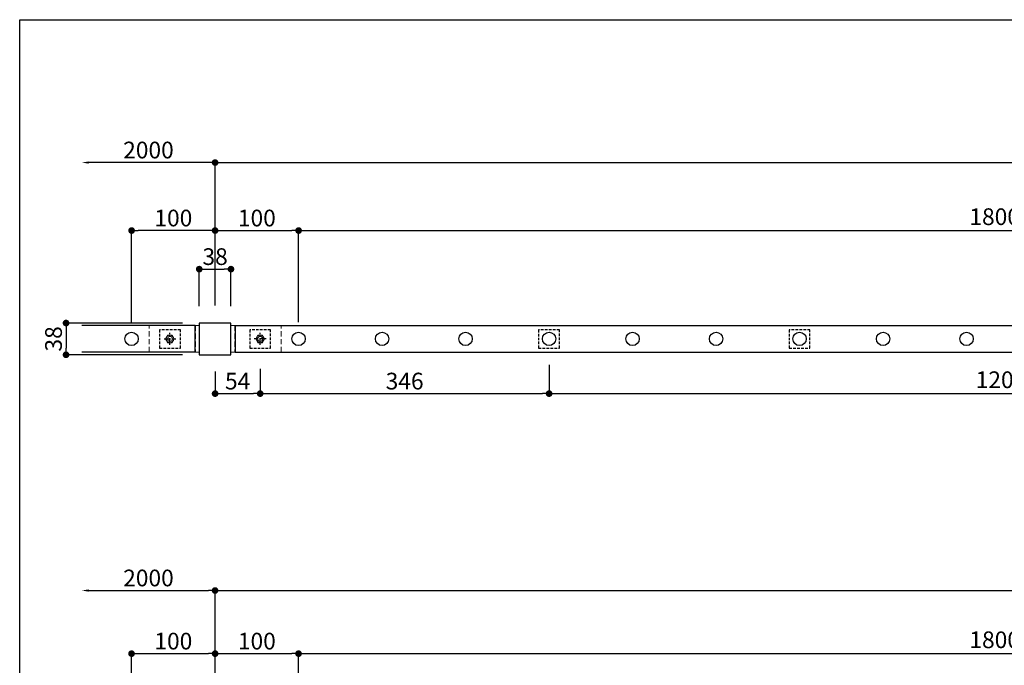
# Model space of a CAD drawing. Extents: x 32141 to 39866, y -65120 to -3859.
# Drawn here: x 32141 to 33320, y -62916 to -62143 of the extents above; entities that cross this region are included whole.
import ezdxf

# ---------------------------------------------------------------- set-up
doc = ezdxf.new("R2010")
doc.units = 0
doc.header["$LTSCALE"] = 0.5
doc.linetypes.add('CENTER', pattern=[50.8, 31.75, -6.35, 6.35, -6.35])
doc.linetypes.add('HIDDEN', pattern=[9.525, 6.35, -3.175])
doc.layers.get('0').update_dxf_attribs({"linetype": 'CONTINUOUS'})
doc.layers.get('DEFPOINTS').update_dxf_attribs({"linetype": 'CONTINUOUS'})
for name, color, linetype in [('DIM1', 3, 'CONTINUOUS'), ('支柱', 60, 'CONTINUOUS'), ('横桟', 2, 'CONTINUOUS'), ('縦格子', 6, 'CONTINUOUS'), ('ｾﾝﾀｰ', 1, 'CENTER')]:
    doc.layers.add(name, color=color, linetype=linetype)
doc.layers.add('下地', color=30, linetype='CONTINUOUS', lineweight=9)
doc.styles.add('ＭＳ ゴシック', font='MS Gothic.ttf')
doc.dimstyles.new('納まり用大', dxfattribs={"dimtxt": 20, "dimasz": 8, "dimexe": 1.25, "dimexo": 20, "dimgap": 5, "dimtad": 1, "dimzin": 9, "dimdsep": 46, "dimtxsty": 'ＭＳ ゴシック', "dimblk": 'DOT', "dimcen": 0, "dimclrd": 256, "dimclre": 256, "dimclrt": 256, "dimadec": 1, "dimazin": 0, "dimtfac": 1, "dimtmove": 0, "dimatfit": 3, "dimldrblk": 'DOT', "dimfxl": 0, "dimtolj": 1, "dimtzin": 9, "dimarcsym": 0})

# ---------------------------------------------------------------- blocks, each defined once
blk = doc.blocks.new('A$C54DE35E0')
at = {"color": 6}
for p, q in [((0, 0), (556.73, 0)), ((0, -399), (0, 0))]:
    blk.add_line(p, q, dxfattribs=at)
blk = doc.blocks.new('_Dot')
at = {"color": 0, "linetype": 'ByBlock', "lineweight": -2}
blk.add_line((-0.5, 0), (-1, 0), dxfattribs=at)
at = {"color": 0, "linetype": 'ByBlock', "const_width": 0.5}
blk.add_lwpolyline([(-0.25, 0, 1), (0.25, 0, 1)], format="xyb", close=True, dxfattribs=at)
blk = doc.blocks.new('*D6')
at = {"layer": 'DEFPOINTS', "color": 0}
for p in [(32375, -62901.7), (32275, -63068.4), (32375, -63070.4)]:
    blk.add_point(p, dxfattribs=at)
at = {"layer": 'DIM1', "lineweight": -2}
for p, q in [((32275, -63048.4), (32275, -62900.5)), ((32283, -62901.7), (32367, -62901.7)), ((32375, -63050.4), (32375, -62900.5))]:
    blk.add_line(p, q, dxfattribs=at)
at = {"layer": 'DIM1', "lineweight": -2, "xscale": 8, "yscale": 8, "zscale": 8, "rotation": 180}
blk.add_blockref('_Dot', (32275, -62901.7), dxfattribs=at)
at = {"layer": 'DIM1', "lineweight": -2, "xscale": 8, "yscale": 8, "zscale": 8}
blk.add_blockref('_Dot', (32375, -62901.7), dxfattribs=at)
at = {"layer": 'DIM1', "insert": (32325, -62886.7), "char_height": 20, "attachment_point": 5, "style": 'ＭＳ ゴシック'}
blk.add_mtext('\\A1;100', dxfattribs=at)
blk = doc.blocks.new('*D7')
at = {"layer": 'DEFPOINTS', "color": 0}
for p in [(32475, -62901.7), (32375, -63070.4), (32475, -63068.4)]:
    blk.add_point(p, dxfattribs=at)
at = {"layer": 'DIM1', "lineweight": -2}
for p, q in [((32375, -63050.4), (32375, -62900.5)), ((32383, -62901.7), (32467, -62901.7)), ((32475, -63048.4), (32475, -62900.5))]:
    blk.add_line(p, q, dxfattribs=at)
at = {"layer": 'DIM1', "lineweight": -2, "xscale": 8, "yscale": 8, "zscale": 8, "rotation": 180}
blk.add_blockref('_Dot', (32375, -62901.7), dxfattribs=at)
at = {"layer": 'DIM1', "lineweight": -2, "xscale": 8, "yscale": 8, "zscale": 8}
blk.add_blockref('_Dot', (32475, -62901.7), dxfattribs=at)
at = {"layer": 'DIM1', "insert": (32425, -62886.7), "char_height": 20, "attachment_point": 5, "style": 'ＭＳ ゴシック'}
blk.add_mtext('\\A1;100', dxfattribs=at)
blk = doc.blocks.new('*D8')
at = {"layer": 'DEFPOINTS', "color": 0}
for p in [(34275, -62901.7), (32475, -63068.4), (34275, -63068.4)]:
    blk.add_point(p, dxfattribs=at)
at = {"layer": 'DIM1', "lineweight": -2}
for p, q in [((32475, -63048.4), (32475, -62900.5)), ((32483, -62901.7), (34267, -62901.7)), ((34275, -63048.4), (34275, -62900.5))]:
    blk.add_line(p, q, dxfattribs=at)
at = {"layer": 'DIM1', "lineweight": -2, "xscale": 8, "yscale": 8, "zscale": 8, "rotation": 180}
blk.add_blockref('_Dot', (32475, -62901.7), dxfattribs=at)
at = {"layer": 'DIM1', "lineweight": -2, "xscale": 8, "yscale": 8, "zscale": 8}
blk.add_blockref('_Dot', (34275, -62901.7), dxfattribs=at)
at = {"layer": 'DIM1', "insert": (33375, -62885.1), "char_height": 20, "attachment_point": 5, "style": 'ＭＳ ゴシック'}
blk.add_mtext('\\A1;1800(@100*18)', dxfattribs=at)
blk = doc.blocks.new('*D11')
at = {"layer": 'DEFPOINTS', "color": 0}
for p in [(32375, -62826.1), (32215.4, -63070.4), (32375, -63072)]:
    blk.add_point(p, dxfattribs=at)
at = {"layer": 'DIM1', "lineweight": -2}
for p, q in [((32223.4, -62826.1), (32367, -62826.1)), ((32375, -63052), (32375, -62824.9))]:
    blk.add_line(p, q, dxfattribs=at)
at = {"layer": 'DIM1'}
blk.add_solid([(32223.4, -62824.8), (32223.4, -62827.5), (32215.4, -62826.1)], dxfattribs=at)
at = {"layer": 'DIM1', "lineweight": -2, "xscale": 8, "yscale": 8, "zscale": 8}
blk.add_blockref('_Dot', (32375, -62826.1), dxfattribs=at)
at = {"layer": 'DIM1', "insert": (32295.2, -62811.1), "char_height": 20, "attachment_point": 5, "style": 'ＭＳ ゴシック'}
blk.add_mtext('\\A1;2000', dxfattribs=at)
blk = doc.blocks.new('*D12')
at = {"layer": 'DEFPOINTS', "color": 0}
for p in [(34375, -62826.1), (34375, -63060.4), (32375, -63072)]:
    blk.add_point(p, dxfattribs=at)
at = {"layer": 'DIM1', "lineweight": -2}
for p, q in [((32375, -63052), (32375, -62824.9)), ((32383, -62826.1), (34367, -62826.1)), ((34375, -63040.4), (34375, -62824.9))]:
    blk.add_line(p, q, dxfattribs=at)
at = {"layer": 'DIM1', "lineweight": -2, "xscale": 8, "yscale": 8, "zscale": 8, "rotation": 180}
blk.add_blockref('_Dot', (32375, -62826.1), dxfattribs=at)
at = {"layer": 'DIM1', "lineweight": -2, "xscale": 8, "yscale": 8, "zscale": 8}
blk.add_blockref('_Dot', (34375, -62826.1), dxfattribs=at)
at = {"layer": 'DIM1', "insert": (33375, -62811.1), "char_height": 20, "attachment_point": 5, "style": 'ＭＳ ゴシック'}
blk.add_mtext('\\A1;2000', dxfattribs=at)
blk = doc.blocks.new('*D54')
at = {"layer": 'DEFPOINTS', "color": 0}
for p in [(34375, -62313.8), (32375, -62504.9), (34375, -62504.9)]:
    blk.add_point(p, dxfattribs=at)
at = {"layer": 'DIM1', "lineweight": -2}
for p, q in [((32375, -62484.9), (32375, -62312.5)), ((32383, -62313.8), (34367, -62313.8)), ((34375, -62484.9), (34375, -62312.5))]:
    blk.add_line(p, q, dxfattribs=at)
at = {"layer": 'DIM1', "lineweight": -2, "xscale": 8, "yscale": 8, "zscale": 8, "rotation": 180}
blk.add_blockref('_Dot', (32375, -62313.8), dxfattribs=at)
at = {"layer": 'DIM1', "lineweight": -2, "xscale": 8, "yscale": 8, "zscale": 8}
blk.add_blockref('_Dot', (34375, -62313.8), dxfattribs=at)
at = {"layer": 'DIM1', "insert": (33375, -62298.8), "char_height": 20, "attachment_point": 5, "style": 'ＭＳ ゴシック'}
blk.add_mtext('\\A1;2000', dxfattribs=at)
blk = doc.blocks.new('*D55')
at = {"layer": 'DEFPOINTS', "color": 0}
for p in [(34275, -62395.2), (32475, -62524.9), (34275, -62524.9)]:
    blk.add_point(p, dxfattribs=at)
at = {"layer": 'DIM1', "lineweight": -2}
for p, q in [((32475, -62504.9), (32475, -62394)), ((32483, -62395.2), (34267, -62395.2)), ((34275, -62504.9), (34275, -62394))]:
    blk.add_line(p, q, dxfattribs=at)
at = {"layer": 'DIM1', "lineweight": -2, "xscale": 8, "yscale": 8, "zscale": 8, "rotation": 180}
blk.add_blockref('_Dot', (32475, -62395.2), dxfattribs=at)
at = {"layer": 'DIM1', "lineweight": -2, "xscale": 8, "yscale": 8, "zscale": 8}
blk.add_blockref('_Dot', (34275, -62395.2), dxfattribs=at)
at = {"layer": 'DIM1', "insert": (33375, -62378.6), "char_height": 20, "attachment_point": 5, "style": 'ＭＳ ゴシック'}
blk.add_mtext('\\A1;1800(@100*18)', dxfattribs=at)
blk = doc.blocks.new('*D57')
at = {"layer": 'DEFPOINTS', "color": 0}
for p in [(32215.4, -62313.8), (32215.4, -62499.9), (32375, -62504.9)]:
    blk.add_point(p, dxfattribs=at)
at = {"layer": 'DIM1', "lineweight": -2}
for p, q in [((32367, -62313.8), (32223.4, -62313.8)), ((32375, -62484.9), (32375, -62312.5))]:
    blk.add_line(p, q, dxfattribs=at)
at = {"layer": 'DIM1'}
blk.add_solid([(32223.4, -62312.5), (32223.4, -62315.1), (32215.4, -62313.8)], dxfattribs=at)
at = {"layer": 'DIM1', "lineweight": -2, "xscale": 8, "yscale": 8, "zscale": 8}
blk.add_blockref('_Dot', (32375, -62313.8), dxfattribs=at)
at = {"layer": 'DIM1', "insert": (32295.2, -62298.8), "char_height": 20, "attachment_point": 5, "style": 'ＭＳ ゴシック'}
blk.add_mtext('\\A1;2000', dxfattribs=at)
blk = doc.blocks.new('*D58')
at = {"layer": 'DEFPOINTS', "color": 0}
for p in [(32475, -62395.2), (32375, -62504.9), (32475, -62524.9)]:
    blk.add_point(p, dxfattribs=at)
at = {"layer": 'DIM1', "lineweight": -2}
for p, q in [((32375, -62484.9), (32375, -62394)), ((32383, -62395.2), (32467, -62395.2)), ((32475, -62504.9), (32475, -62394))]:
    blk.add_line(p, q, dxfattribs=at)
at = {"layer": 'DIM1', "lineweight": -2, "xscale": 8, "yscale": 8, "zscale": 8, "rotation": 180}
blk.add_blockref('_Dot', (32375, -62395.2), dxfattribs=at)
at = {"layer": 'DIM1', "lineweight": -2, "xscale": 8, "yscale": 8, "zscale": 8}
blk.add_blockref('_Dot', (32475, -62395.2), dxfattribs=at)
at = {"layer": 'DIM1', "insert": (32425, -62380.2), "char_height": 20, "attachment_point": 5, "style": 'ＭＳ ゴシック'}
blk.add_mtext('\\A1;100', dxfattribs=at)
blk = doc.blocks.new('*D59')
at = {"layer": 'DEFPOINTS', "color": 0}
for p in [(32275, -62395.2), (32375, -62504.9), (32275, -62524.9)]:
    blk.add_point(p, dxfattribs=at)
at = {"layer": 'DIM1', "lineweight": -2}
for p, q in [((32275, -62504.9), (32275, -62394)), ((32367, -62395.2), (32283, -62395.2)), ((32375, -62484.9), (32375, -62394))]:
    blk.add_line(p, q, dxfattribs=at)
at = {"layer": 'DIM1', "lineweight": -2, "xscale": 8, "yscale": 8, "zscale": 8, "rotation": 180}
blk.add_blockref('_Dot', (32275, -62395.2), dxfattribs=at)
at = {"layer": 'DIM1', "lineweight": -2, "xscale": 8, "yscale": 8, "zscale": 8}
blk.add_blockref('_Dot', (32375, -62395.2), dxfattribs=at)
at = {"layer": 'DIM1', "insert": (32325, -62380.2), "char_height": 20, "attachment_point": 5, "style": 'ＭＳ ゴシック'}
blk.add_mtext('\\A1;100', dxfattribs=at)
blk = doc.blocks.new('*D60')
at = {"layer": 'DEFPOINTS', "color": 0}
for p in [(32775, -62535.9), (33975, -62535.9), (33975, -62590.4)]:
    blk.add_point(p, dxfattribs=at)
at = {"layer": 'DIM1', "lineweight": -2}
for p, q in [((32775, -62555.9), (32775, -62591.7)), ((33975, -62555.9), (33975, -62591.7)), ((32783, -62590.4), (33967, -62590.4))]:
    blk.add_line(p, q, dxfattribs=at)
at = {"layer": 'DIM1', "lineweight": -2, "xscale": 8, "yscale": 8, "zscale": 8, "rotation": 180}
blk.add_blockref('_Dot', (32775, -62590.4), dxfattribs=at)
at = {"layer": 'DIM1', "lineweight": -2, "xscale": 8, "yscale": 8, "zscale": 8}
blk.add_blockref('_Dot', (33975, -62590.4), dxfattribs=at)
at = {"layer": 'DIM1', "insert": (33375, -62573.8), "char_height": 20, "attachment_point": 5, "style": 'ＭＳ ゴシック'}
blk.add_mtext('\\A1;1200(@300*4)', dxfattribs=at)
blk = doc.blocks.new('*D61')
at = {"layer": 'DEFPOINTS', "color": 0}
for p in [(32356, -62505.9), (32196.5, -62543.9), (32356, -62543.9)]:
    blk.add_point(p, dxfattribs=at)
at = {"layer": 'DIM1', "lineweight": -2}
for p, q in [((32336, -62505.9), (32195.3, -62505.9)), ((32196.5, -62513.9), (32196.5, -62535.9)), ((32336, -62543.9), (32195.3, -62543.9))]:
    blk.add_line(p, q, dxfattribs=at)
at = {"layer": 'DIM1', "lineweight": -2, "xscale": 8, "yscale": 8, "zscale": 8}
for p, rotation in [((32196.5, -62505.9), 90), ((32196.5, -62543.9), 270)]:
    blk.add_blockref('_Dot', p, dxfattribs=dict(at, rotation=rotation))
at = {"layer": 'DIM1', "insert": (32181.5, -62524.9), "char_height": 20, "attachment_point": 5, "rotation": 90, "style": 'ＭＳ ゴシック'}
blk.add_mtext('\\A1;38', dxfattribs=at)
blk = doc.blocks.new('*D62')
at = {"layer": 'DEFPOINTS', "color": 0}
for p in [(32429, -62540.9), (32775, -62540.9), (32775, -62590.4)]:
    blk.add_point(p, dxfattribs=at)
at = {"layer": 'DIM1', "lineweight": -2}
for p, q in [((32429, -62560.9), (32429, -62591.7)), ((32775, -62560.9), (32775, -62591.7)), ((32437, -62590.4), (32767, -62590.4))]:
    blk.add_line(p, q, dxfattribs=at)
at = {"layer": 'DIM1', "lineweight": -2, "xscale": 8, "yscale": 8, "zscale": 8, "rotation": 180}
blk.add_blockref('_Dot', (32429, -62590.4), dxfattribs=at)
at = {"layer": 'DIM1', "lineweight": -2, "xscale": 8, "yscale": 8, "zscale": 8}
blk.add_blockref('_Dot', (32775, -62590.4), dxfattribs=at)
at = {"layer": 'DIM1', "insert": (32602, -62575.4), "char_height": 20, "attachment_point": 5, "style": 'ＭＳ ゴシック'}
blk.add_mtext('\\A1;346', dxfattribs=at)
blk = doc.blocks.new('*D63')
at = {"layer": 'DEFPOINTS', "color": 0}
for p in [(32394, -62441.4), (32356, -62505.9), (32394, -62505.9)]:
    blk.add_point(p, dxfattribs=at)
at = {"layer": 'DIM1', "lineweight": -2}
for p, q in [((32356, -62485.9), (32356, -62440.2)), ((32364, -62441.4), (32386, -62441.4)), ((32394, -62485.9), (32394, -62440.2))]:
    blk.add_line(p, q, dxfattribs=at)
at = {"layer": 'DIM1', "lineweight": -2, "xscale": 8, "yscale": 8, "zscale": 8, "rotation": 180}
blk.add_blockref('_Dot', (32356, -62441.4), dxfattribs=at)
at = {"layer": 'DIM1', "lineweight": -2, "xscale": 8, "yscale": 8, "zscale": 8}
blk.add_blockref('_Dot', (32394, -62441.4), dxfattribs=at)
at = {"layer": 'DIM1', "insert": (32375, -62426.4), "char_height": 20, "attachment_point": 5, "style": 'ＭＳ ゴシック'}
blk.add_mtext('\\A1;38', dxfattribs=at)
blk = doc.blocks.new('*D64')
at = {"layer": 'DEFPOINTS', "color": 0}
for p in [(32375, -62543.9), (32429, -62540.9), (32429, -62590.4)]:
    blk.add_point(p, dxfattribs=at)
at = {"layer": 'DIM1', "lineweight": -2}
for p, q in [((32375, -62563.9), (32375, -62591.7)), ((32429, -62560.9), (32429, -62591.7)), ((32383, -62590.4), (32421, -62590.4))]:
    blk.add_line(p, q, dxfattribs=at)
at = {"layer": 'DIM1', "lineweight": -2, "xscale": 8, "yscale": 8, "zscale": 8, "rotation": 180}
blk.add_blockref('_Dot', (32375, -62590.4), dxfattribs=at)
at = {"layer": 'DIM1', "lineweight": -2, "xscale": 8, "yscale": 8, "zscale": 8}
blk.add_blockref('_Dot', (32429, -62590.4), dxfattribs=at)
at = {"layer": 'DIM1', "insert": (32402, -62575.4), "char_height": 20, "attachment_point": 5, "style": 'ＭＳ ゴシック'}
blk.add_mtext('\\A1;54', dxfattribs=at)

msp = doc.modelspace()

# ---------------------------------------------------------------- linework, layer by layer
at = {"layer": '下地', "linetype": 'HIDDEN', "ltscale": 2}
for p, q in [((32355.965, -62508.894), (32295.965, -62508.894)), ((32295.965, -62540.894), (32295.965, -62508.894)), ((32351.465, -62508.894), (32351.465, -62540.894)), ((32355.965, -62508.894), (32355.965, -62540.894)), ((32393.965, -62508.894), (32453.965, -62508.894)), ((32393.965, -62508.894), (32393.965, -62540.894)), ((32398.465, -62508.894), (32398.465, -62540.894)), ((32453.965, -62540.894), (32453.965, -62508.894)), ((32355.965, -62540.894), (32295.965, -62540.894)), ((32393.965, -62540.894), (32453.965, -62540.894))]:
    msp.add_line(p, q, dxfattribs=at)
at = {"layer": '下地'}
for p, q in [((32315.752, -62524.894), (32318.358, -62520.38)), ((32318.358, -62520.379), (32323.571, -62520.379)), ((32323.571, -62520.38), (32326.177, -62524.894)), ((32423.752, -62524.894), (32426.358, -62520.38)), ((32426.358, -62520.379), (32431.571, -62520.379)), ((32431.571, -62520.38), (32434.177, -62524.894)), ((32318.358, -62529.408), (32315.752, -62524.894)), ((32315.965, -62524.894), (32315.965, -62524.894)), ((32323.571, -62529.408), (32318.358, -62529.408)), ((32326.177, -62524.894), (32323.571, -62529.408)), ((32325.965, -62524.894), (32325.965, -62524.894)), ((32426.358, -62529.408), (32423.752, -62524.894)), ((32423.965, -62524.894), (32423.965, -62524.894)), ((32431.571, -62529.408), (32426.358, -62529.408)), ((32434.177, -62524.894), (32431.571, -62529.408)), ((32433.965, -62524.894), (32433.965, -62524.894))]:
    msp.add_line(p, q, dxfattribs=at)
for centre, radius in [((32320.965, -62524.894), 4.514), ((32428.965, -62524.894), 4.514), ((32320.965, -62524.894), 3), ((32428.965, -62524.894), 3)]:
    msp.add_circle(centre, radius, dxfattribs=at)
at = {"layer": '支柱'}
msp.add_lwpolyline([(32355.965, -62543.894), (32393.965, -62543.894), (32393.965, -62505.894), (32355.965, -62505.894)], close=True, dxfattribs=at)
at = {"layer": '横桟'}
for p, q in [((32350.965, -62508.894), (32215.415, -62508.894)), ((32350.965, -62540.894), (32350.965, -62508.894)), ((32398.965, -62508.894), (34350.965, -62508.894)), ((32398.965, -62508.894), (32398.965, -62540.894)), ((32350.965, -62540.894), (32215.415, -62540.894)), ((32398.965, -62540.894), (34350.965, -62540.894))]:
    msp.add_line(p, q, dxfattribs=at)
at = {"layer": '横桟', "linetype": 'HIDDEN'}
for points in [[(32308.465, -62535.894), (32333.465, -62535.894), (32333.465, -62513.894), (32308.465, -62513.894)], [(32416.465, -62535.894), (32441.465, -62535.894), (32441.465, -62513.894), (32416.465, -62513.894)], [(32762.465, -62535.894), (32787.465, -62535.894), (32787.465, -62513.894), (32762.465, -62513.894)], [(33062.465, -62535.894), (33087.465, -62535.894), (33087.465, -62513.894), (33062.465, -62513.894)]]:
    msp.add_lwpolyline(points, close=True, dxfattribs=at)
at = {"layer": '縦格子'}
for centre in [(32274.965, -62524.894), (32474.965, -62524.894), (32574.965, -62524.894), (32674.965, -62524.894), (32774.965, -62524.894), (32874.965, -62524.894), (32974.965, -62524.894), (33074.965, -62524.894), (33174.965, -62524.894), (33274.965, -62524.894)]:
    msp.add_circle(centre, 7.95, dxfattribs=at)
at = {"layer": 'ｾﾝﾀｰ', "ltscale": 0.5}
for p, q in [((32320.965, -62532.044), (32320.965, -62517.744)), ((32428.965, -62532.044), (32428.965, -62517.744)), ((32313.815, -62524.894), (32328.115, -62524.894)), ((32436.115, -62524.894), (32421.815, -62524.894))]:
    msp.add_line(p, q, dxfattribs=at)

# ---------------------------------------------------------------- block references
at = {"xscale": 5.715958629267099, "yscale": 5.715958629267099, "zscale": 5.715958629267099}
msp.add_blockref('A$C54DE35E0', (32140.978, -62142.773), dxfattribs=at)

# ---------------------------------------------------------------- dimensions: what is measured, and where the dimension line sits
at = {"layer": 'DIM1'}
for base, p1, p2, text, override, picture, middle in [((32215.415, -62313.79), (32374.965, -62504.894), (32215.415, -62499.894), '2000', {"dimblk1": 'Dot', "dimsah": 1, "dimse2": 1}, '*D57', (32295.19, -62298.79)), ((34274.965, -62395.234), (32474.965, -62524.894), (34274.965, -62524.894), '<>(@100*18)', {"dimtmove": 1}, '*D55', (33374.965, -62378.559)), ((32374.965, -62826.119), (32215.415, -63070.38), (32374.965, -63071.98), '2000', {"dimblk2": 'Dot', "dimsah": 1, "dimse1": 1, "dimse2": 0}, '*D11', (32295.19, -62811.119)), ((34274.965, -62901.743), (32474.965, -63068.38), (34274.965, -63068.38), '<>(@100*18)', {"dimtmove": 1}, '*D8', (33374.965, -62885.068))]:
    dim = msp.add_linear_dim(base=base, p1=p1, p2=p2, text=text, dimstyle='納まり用大', override=override, dxfattribs=at)
    dim.commit()
    dim.dimension.update_dxf_attribs({"geometry": picture, "text_midpoint": middle})
for base, p1, p2, picture, middle in [((34374.965, -62313.79), (32374.965, -62504.894), (34374.965, -62504.894), '*D54', (33374.965, -62298.79)), ((32274.965, -62395.234), (32374.965, -62504.894), (32274.965, -62524.894), '*D59', (32324.965, -62380.234)), ((32474.965, -62395.234), (32374.965, -62504.894), (32474.965, -62524.894), '*D58', (32424.965, -62380.234)), ((32393.965, -62441.402), (32355.965, -62505.894), (32393.965, -62505.894), '*D63', (32374.965, -62426.402)), ((32428.965, -62590.45), (32374.965, -62543.894), (32428.965, -62540.894), '*D64', (32401.965, -62575.45)), ((32774.965, -62590.45), (32428.965, -62540.894), (32774.965, -62540.894), '*D62', (32601.965, -62575.45)), ((32374.965, -62901.743), (32274.965, -63068.38), (32374.965, -63070.38), '*D6', (32324.965, -62886.743)), ((32474.965, -62901.743), (32374.965, -63070.38), (32474.965, -63068.38), '*D7', (32424.965, -62886.743))]:
    dim = msp.add_linear_dim(base=base, p1=p1, p2=p2, dimstyle='納まり用大', dxfattribs=at)
    dim.commit()
    dim.dimension.update_dxf_attribs({"geometry": picture, "text_midpoint": middle})
dim = msp.add_linear_dim(base=(32196.535, -62543.894), p1=(32355.965, -62505.894), p2=(32355.965, -62543.894), angle=90, dimstyle='納まり用大', dxfattribs=at)
dim.commit()
dim.dimension.update_dxf_attribs({"geometry": '*D61', "text_midpoint": (32196.535, -62524.894), "dimtype": 160})
dim = msp.add_linear_dim(base=(33974.965, -62590.45), p1=(32774.965, -62535.894), p2=(33974.965, -62535.894), text='<>(@300*4)', dimstyle='納まり用大', dxfattribs=at)
dim.commit()
dim.dimension.update_dxf_attribs({"geometry": '*D60', "text_midpoint": (33374.965, -62573.774)})
dim = msp.add_linear_dim(base=(34374.965, -62826.119), p1=(32374.965, -63071.98), p2=(34374.965, -63060.38), dimstyle='納まり用大', override={"dimtmove": 1}, dxfattribs=at)
dim.commit()
dim.dimension.update_dxf_attribs({"geometry": '*D12', "text_midpoint": (33374.965, -62811.119)})

doc.saveas('drawing.dxf')
